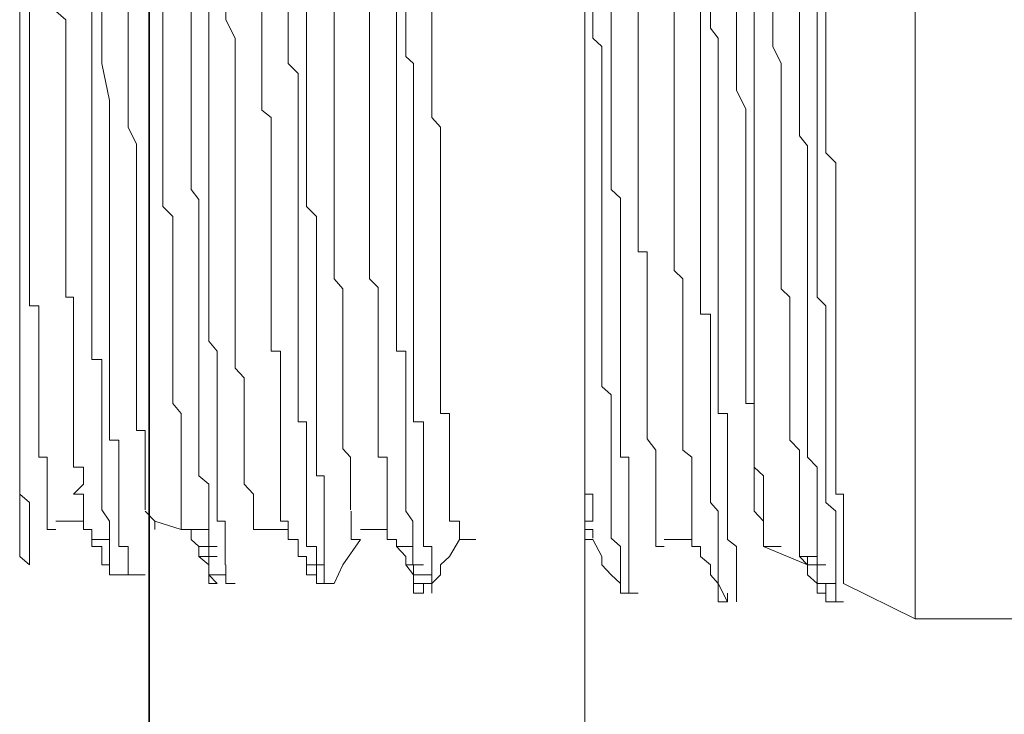
# Model space of a CAD drawing. Units: inches. Extents: x 264.5 to 352.7, y 45.4 to 108.2.
# Drawn here: x 298.6 to 299, y 67.6 to 67.9 of the extents above; entities that cross this region are included whole.
import ezdxf

# ---------------------------------------------------------------- set-up
doc = ezdxf.new("R2010")
doc.units = ezdxf.units.IN
doc.header["$MEASUREMENT"] = 0
doc.layers.add('图层 1', color=7, linetype='Continuous')

msp = doc.modelspace()

# ---------------------------------------------------------------- linework, layer by layer
at = {"layer": '图层 1', "color": 7, "lineweight": 35}
msp.add_lwpolyline([(298.62949, 63.09761), (298.62949, 96.54949)], dxfattribs=at)
at = {"layer": '图层 1', "color": 7, "lineweight": 5}
for points in [[(298.84136, 67.36815), (298.84136, 68.46094)], [(298.56644, 67.65134), (298.56644, 68.16535)], [(298.9237, 68.0992), (298.9237, 67.7168)], [(298.94093, 68.0427), (298.94093, 68.03443), (298.94575, 68.02548), (298.94575, 68.01652), (298.94575, 68.00825), (298.94575, 67.99929), (298.94575, 67.99103), (298.94575, 67.98207), (298.94575, 67.97311), (298.94575, 67.96484), (298.94575, 67.9614), (298.94575, 67.95175), (298.94575, 67.94348), (298.94575, 67.93453), (298.94575, 67.92557), (298.94575, 67.9173), (298.94575, 67.90834)], [(298.74524, 68.03857), (298.74524, 68.02961), (298.74524, 68.02548), (298.74524, 68.01721), (298.74524, 68.01308), (298.74524, 68.00412), (298.74524, 67.99516), (298.74524, 67.99103), (298.74524, 67.98207), (298.74524, 67.97311), (298.74524, 67.96967), (298.74524, 67.96071), (298.74524, 67.95175), (298.74524, 67.94693), (298.74972, 67.93797), (298.74972, 67.93453), (298.74972, 67.92557), (298.74972, 67.91661), (298.74972, 67.91248), (298.74972, 67.90352)], [(298.89338, 68.02961), (298.89338, 68.01308), (298.89338, 67.99516), (298.89338, 67.97794), (298.89752, 67.96071), (298.89752, 67.94348), (298.89752, 67.92557), (298.89752, 67.90834)], [(298.7542, 68.02548), (298.7542, 68.01308), (298.7542, 67.99929), (298.7542, 67.9862), (298.7542, 67.9738), (298.7542, 67.96071), (298.7542, 67.94693), (298.7542, 67.93039), (298.7542, 67.91661), (298.7542, 67.90352)], [(298.95436, 67.90834), (298.95436, 67.96071), (298.94954, 68.01652)], [(298.70597, 67.90834), (298.70597, 67.96071), (298.70184, 68.01308)], [(298.69701, 67.89939), (298.69701, 67.99103)], [(298.76695, 67.90834), (298.76695, 67.9862)], [(298.9585, 67.89456), (298.9585, 67.98207)], [(298.59745, 67.97794), (298.59745, 67.96484), (298.59745, 67.94693), (298.59745, 67.93453), (298.60158, 67.91661), (298.60158, 67.90352), (298.60158, 67.89112), (298.60158, 67.8732), (298.60158, 67.86011)], [(298.60641, 67.97794), (298.60641, 67.96484), (298.60641, 67.94693), (298.60641, 67.93453), (298.60641, 67.91661), (298.60641, 67.90352), (298.60641, 67.89112), (298.6102, 67.8732), (298.6102, 67.86011)], [(298.64982, 67.97794), (298.64982, 67.96484), (298.64982, 67.94693), (298.64982, 67.93453), (298.64982, 67.91661), (298.64982, 67.90352), (298.64982, 67.89112), (298.64982, 67.8732), (298.64982, 67.86011)], [(298.65361, 67.97794), (298.65361, 67.96484), (298.65361, 67.94693), (298.65361, 67.93453), (298.65843, 67.91661), (298.65843, 67.90352), (298.65843, 67.89112), (298.65843, 67.8732), (298.65843, 67.86011)], [(298.6667, 67.96484), (298.6667, 67.95175), (298.6667, 67.93797), (298.6667, 67.92557), (298.6667, 67.91248), (298.67118, 67.90352), (298.67118, 67.89112), (298.67118, 67.87803), (298.67118, 67.86494)], [(298.61915, 67.94693), (298.61915, 67.93866), (298.61915, 67.9297), (298.61915, 67.92144), (298.61915, 67.90903), (298.61915, 67.89939), (298.61915, 67.89112), (298.61915, 67.88216), (298.61915, 67.86838), (298.61915, 67.86011), (298.62329, 67.85184), (298.62329, 67.83806)], [(298.57127, 67.90352), (298.57127, 67.9297)], [(298.63604, 67.89939), (298.63604, 67.90352), (298.63604, 67.90834), (298.63604, 67.91248), (298.63604, 67.92144)], [(298.58884, 67.89456), (298.58884, 67.89939), (298.58884, 67.90352), (298.58884, 67.90834), (298.58884, 67.91248), (298.58401, 67.91661)], [(298.68427, 67.89456), (298.68427, 67.89939), (298.68427, 67.90834), (298.68427, 67.91248), (298.68427, 67.91661)], [(298.71941, 67.79948), (298.71941, 67.80361), (298.71941, 67.80775), (298.71941, 67.81257), (298.71941, 67.8167), (298.71941, 67.82153), (298.71941, 67.8298), (298.71941, 67.83462), (298.71941, 67.83806), (298.71941, 67.84289), (298.71941, 67.84771), (298.71941, 67.85116), (298.71941, 67.85598), (298.71941, 67.86011), (298.71941, 67.86494), (298.71941, 67.86838), (298.71941, 67.87803), (298.71941, 67.88216), (298.71941, 67.8863), (298.71941, 67.89112), (298.71941, 67.89525), (298.71941, 67.89939), (298.71941, 67.90352), (298.71941, 67.90903), (298.71941, 67.91248), (298.71941, 67.91661)], [(298.73663, 67.86494), (298.73663, 67.86838), (298.73663, 67.87803), (298.73663, 67.88216), (298.73663, 67.8863), (298.73663, 67.89456), (298.73663, 67.89939), (298.73663, 67.90352), (298.73663, 67.90834), (298.73663, 67.91661)], [(298.84963, 67.78639), (298.84963, 67.79052), (298.84963, 67.79466), (298.84963, 67.80361), (298.84963, 67.80844), (298.84963, 67.8167), (298.84963, 67.82153), (298.84963, 67.82497), (298.84963, 67.83462), (298.84963, 67.83806), (298.84963, 67.84771), (298.84963, 67.85184), (298.84963, 67.85598), (298.84963, 67.86494), (298.84963, 67.86838), (298.84963, 67.87803), (298.84963, 67.88216), (298.84963, 67.8863), (298.84963, 67.89456), (298.84963, 67.89939), (298.84515, 67.90352), (298.84515, 67.91248), (298.84515, 67.91661)], [(298.85859, 67.80361), (298.85859, 67.80775), (298.85859, 67.81257), (298.85859, 67.82153), (298.85859, 67.82566), (298.85411, 67.8298), (298.85411, 67.83462), (298.85411, 67.84289), (298.85411, 67.84771), (298.85411, 67.85116), (298.85411, 67.86011), (298.85411, 67.86494), (298.85411, 67.86907), (298.85411, 67.87803), (298.85411, 67.88216), (298.85411, 67.8863), (298.85411, 67.89112), (298.85411, 67.89939), (298.85411, 67.90352), (298.85411, 67.90834), (298.85411, 67.91661)], [(298.8672, 67.80361), (298.8672, 67.80775), (298.8672, 67.8167), (298.8672, 67.82153), (298.8672, 67.82566), (298.8672, 67.8298), (298.8672, 67.83462), (298.8672, 67.84289), (298.8672, 67.84771), (298.8672, 67.85116), (298.8672, 67.85598), (298.8672, 67.86011), (298.8672, 67.86494), (298.8672, 67.8732), (298.8672, 67.87803), (298.8672, 67.88216), (298.8672, 67.8863), (298.8672, 67.89112), (298.8672, 67.89939), (298.8672, 67.90352), (298.8672, 67.90834), (298.8672, 67.91248), (298.8672, 67.91661)], [(298.88477, 67.85598), (298.88477, 67.86494), (298.88477, 67.86838), (298.88477, 67.8732), (298.88477, 67.88216), (298.88477, 67.8863), (298.88477, 67.89112), (298.88477, 67.89939), (298.88477, 67.90352), (298.88477, 67.90834), (298.88477, 67.91661)], [(298.90613, 67.78156), (298.90613, 67.78639), (298.90613, 67.79052), (298.90613, 67.79466), (298.90613, 67.80361), (298.90613, 67.80775), (298.90613, 67.81257), (298.90613, 67.8167), (298.90613, 67.82153), (298.90613, 67.82497), (298.90613, 67.83462), (298.90613, 67.83806), (298.90613, 67.84289), (298.90613, 67.84771), (298.90613, 67.85116), (298.90613, 67.85598), (298.90613, 67.86494), (298.90613, 67.86838), (298.90613, 67.8732), (298.90613, 67.87803), (298.90613, 67.88216), (298.90613, 67.8863), (298.90613, 67.89456), (298.90613, 67.89939), (298.90613, 67.90352), (298.90234, 67.90834), (298.90234, 67.91248), (298.90234, 67.91661)], [(298.91957, 67.80361), (298.91957, 67.80775), (298.91957, 67.8167), (298.91957, 67.82153), (298.91957, 67.82566), (298.91957, 67.8298), (298.91957, 67.83462), (298.91957, 67.83806), (298.91957, 67.84771), (298.91957, 67.85116), (298.91957, 67.85598), (298.91957, 67.86011), (298.91957, 67.86494), (298.91957, 67.86907), (298.91509, 67.87803), (298.91509, 67.88216), (298.91509, 67.8863), (298.91509, 67.89112), (298.91509, 67.89456), (298.91509, 67.89939), (298.91509, 67.90352), (298.91509, 67.91248), (298.91509, 67.91661)], [(298.93679, 67.85116), (298.93679, 67.85598), (298.93679, 67.86011), (298.93679, 67.86838), (298.93679, 67.8732), (298.93679, 67.87803), (298.93679, 67.8863), (298.93679, 67.89112), (298.93266, 67.89939), (298.93266, 67.90352), (298.93266, 67.90834), (298.93266, 67.9173)], [(298.71079, 67.78156), (298.71079, 67.78639), (298.71079, 67.79052), (298.71079, 67.79466), (298.71079, 67.79948), (298.71079, 67.80361), (298.71079, 67.80775), (298.71079, 67.8167), (298.70597, 67.82153), (298.70597, 67.82497), (298.70597, 67.8298), (298.70597, 67.83462), (298.70597, 67.83806), (298.70597, 67.84289), (298.70597, 67.85116), (298.70597, 67.85598), (298.70597, 67.86011), (298.70597, 67.86494), (298.70597, 67.86838), (298.70597, 67.8732), (298.70597, 67.87803), (298.70597, 67.8863), (298.70597, 67.89112), (298.70597, 67.89456), (298.70597, 67.89939), (298.70597, 67.90352), (298.70597, 67.90834)], [(298.77108, 67.79052), (298.77108, 67.79466), (298.77108, 67.79948), (298.77108, 67.80361), (298.77108, 67.80775), (298.77108, 67.81257), (298.77108, 67.8167), (298.77108, 67.82153), (298.77108, 67.82497), (298.77108, 67.8298), (298.77108, 67.83462), (298.77108, 67.83806), (298.77108, 67.84289), (298.77108, 67.84771), (298.77108, 67.85116), (298.77108, 67.85598), (298.77108, 67.86011), (298.76695, 67.86494), (298.76695, 67.86838), (298.76695, 67.8732), (298.76695, 67.87803), (298.76695, 67.88216), (298.76695, 67.8863), (298.76695, 67.89112), (298.76695, 67.89456), (298.76695, 67.90352), (298.76695, 67.90834)], [(298.89752, 67.77743), (298.89752, 67.78156), (298.89752, 67.78639), (298.89752, 67.79052), (298.89752, 67.79466), (298.89752, 67.80361), (298.89752, 67.80775), (298.89752, 67.81257), (298.89752, 67.8167), (298.89752, 67.82153), (298.89752, 67.8298), (298.89752, 67.83462), (298.89752, 67.83806), (298.89752, 67.84289), (298.89752, 67.84771), (298.89752, 67.85116), (298.89752, 67.86011), (298.89752, 67.86494), (298.89752, 67.86838), (298.89752, 67.8732), (298.89752, 67.87803), (298.89752, 67.88216), (298.89752, 67.89112), (298.89752, 67.89456), (298.89752, 67.89939), (298.89752, 67.90352), (298.89752, 67.90834)], [(298.94954, 67.77743), (298.94954, 67.78156), (298.94954, 67.78639), (298.94954, 67.79052), (298.94954, 67.79466), (298.94954, 67.80361), (298.94954, 67.80775), (298.94954, 67.81257), (298.94954, 67.8167), (298.94954, 67.82153), (298.94954, 67.82497), (298.94954, 67.83462), (298.94954, 67.83806), (298.94954, 67.84289), (298.94954, 67.84771), (298.94954, 67.85116), (298.94575, 67.85598), (298.94575, 67.86494), (298.94575, 67.86838), (298.94575, 67.8732), (298.94575, 67.87803), (298.94575, 67.88216), (298.94575, 67.8863), (298.94575, 67.89456), (298.94575, 67.89939), (298.94575, 67.90352), (298.94575, 67.90834)], [(298.95436, 67.77743), (298.95436, 67.78156), (298.95436, 67.78639), (298.95436, 67.79052), (298.95436, 67.79466), (298.95436, 67.80361), (298.95436, 67.80775), (298.95436, 67.81257), (298.95436, 67.8167), (298.95436, 67.82153), (298.95436, 67.82497), (298.95436, 67.83462), (298.95436, 67.83806), (298.95436, 67.84289), (298.95436, 67.84771), (298.95436, 67.85116), (298.95436, 67.85598), (298.95436, 67.86494), (298.95436, 67.86838), (298.95436, 67.8732), (298.95436, 67.87803), (298.95436, 67.88216), (298.95436, 67.8863), (298.95436, 67.89456), (298.95436, 67.89939), (298.95436, 67.90352), (298.95436, 67.90834)], [(298.57127, 67.79052), (298.57127, 67.79466), (298.57127, 67.79948), (298.57127, 67.80361), (298.57127, 67.80775), (298.57127, 67.81257), (298.57127, 67.8167), (298.57127, 67.82153), (298.57127, 67.82497), (298.57127, 67.83462), (298.57127, 67.83806), (298.57127, 67.84289), (298.57127, 67.84771), (298.57127, 67.85116), (298.57127, 67.85598), (298.57127, 67.86011), (298.57127, 67.86494), (298.57127, 67.86838), (298.57127, 67.8732), (298.57127, 67.87803), (298.57127, 67.88216), (298.57127, 67.8863), (298.57127, 67.89112), (298.57127, 67.89456), (298.57127, 67.89939), (298.57127, 67.90352)], [(298.74972, 67.77743), (298.74972, 67.78156), (298.74972, 67.78639), (298.74972, 67.79052), (298.74972, 67.79466), (298.74972, 67.79948), (298.74972, 67.80361), (298.74972, 67.81257), (298.74972, 67.8167), (298.74972, 67.82153), (298.74972, 67.82497), (298.74972, 67.8298), (298.74972, 67.83462), (298.74972, 67.83806), (298.74972, 67.84771), (298.74972, 67.85116), (298.74972, 67.85598), (298.74972, 67.86011), (298.74972, 67.86494), (298.74972, 67.86838), (298.74972, 67.8732), (298.74972, 67.87803), (298.74972, 67.8863), (298.74972, 67.89112), (298.74972, 67.89456), (298.74972, 67.89939), (298.74972, 67.90352)], [(298.75799, 67.77743), (298.75799, 67.78156), (298.75799, 67.78639), (298.75799, 67.79052), (298.75799, 67.79466), (298.75799, 67.79948), (298.75799, 67.80775), (298.75799, 67.81257), (298.75799, 67.8167), (298.75799, 67.82153), (298.75799, 67.82497), (298.75799, 67.8298), (298.75799, 67.83462), (298.75799, 67.83806), (298.75799, 67.84771), (298.75799, 67.85116), (298.75799, 67.85598), (298.75799, 67.86011), (298.75799, 67.86494), (298.75799, 67.86838), (298.75799, 67.8732), (298.75799, 67.87803), (298.75799, 67.8863), (298.75799, 67.89112), (298.7542, 67.89456), (298.7542, 67.89939), (298.7542, 67.90352)], [(298.63604, 67.89939), (298.63604, 67.89456), (298.63604, 67.89112), (298.63604, 67.8863), (298.63604, 67.88216), (298.63604, 67.87803), (298.63604, 67.8732), (298.63604, 67.86838), (298.63604, 67.86494), (298.63604, 67.86011), (298.63604, 67.85598), (298.63604, 67.85116), (298.63604, 67.84771), (298.63604, 67.84289), (298.63604, 67.83806), (298.63604, 67.83462), (298.63604, 67.8298), (298.63604, 67.82497), (298.63604, 67.82153), (298.64086, 67.8167), (298.64086, 67.81257), (298.64086, 67.80775), (298.64086, 67.80361), (298.64086, 67.79948), (298.64086, 67.79466), (298.64086, 67.79052), (298.64086, 67.78639), (298.64086, 67.78156), (298.64086, 67.77743), (298.64086, 67.7733), (298.64086, 67.76916), (298.64086, 67.76434), (298.64086, 67.76021), (298.64086, 67.75607), (298.64086, 67.75125), (298.64086, 67.74642), (298.64086, 67.74298), (298.64086, 67.73816), (298.64086, 67.73402), (298.64086, 67.73058), (298.64086, 67.72575), (298.64499, 67.72093), (298.64499, 67.7168), (298.64499, 67.71266), (298.64499, 67.70784), (298.64499, 67.70302)], [(298.70184, 67.7733), (298.70184, 67.78156), (298.70184, 67.78639), (298.70184, 67.79052), (298.70184, 67.79535), (298.70184, 67.79948), (298.70184, 67.80361), (298.70184, 67.81257), (298.70184, 67.8167), (298.70184, 67.82153), (298.70184, 67.82497), (298.70184, 67.8298), (298.70184, 67.83462), (298.70184, 67.83875), (298.70184, 67.84771), (298.70184, 67.85116), (298.70184, 67.85598), (298.70184, 67.86011), (298.70184, 67.86494), (298.70184, 67.86907), (298.70184, 67.8732), (298.70184, 67.88216), (298.70184, 67.8863), (298.69701, 67.89112), (298.69701, 67.89456), (298.69701, 67.89939)], [(298.58884, 67.89456), (298.58884, 67.89112), (298.58884, 67.8863), (298.58884, 67.88216), (298.58884, 67.87803), (298.58884, 67.8732), (298.58884, 67.86838), (298.58884, 67.86494), (298.58884, 67.86011), (298.58884, 67.85598), (298.58884, 67.85116), (298.58884, 67.84771), (298.58884, 67.84289), (298.58884, 67.83806), (298.58884, 67.83462), (298.58884, 67.8298), (298.58884, 67.82497), (298.58884, 67.82153), (298.58884, 67.8167), (298.58884, 67.81257), (298.58884, 67.80775), (298.58884, 67.80361), (298.58884, 67.79948), (298.58884, 67.79466), (298.58884, 67.79052), (298.58884, 67.78639), (298.58884, 67.78156), (298.58884, 67.77743), (298.59263, 67.77743), (298.59263, 67.7733), (298.59263, 67.76916), (298.59263, 67.76434), (298.59263, 67.76021), (298.59263, 67.75607), (298.59263, 67.75125), (298.59263, 67.74642), (298.59263, 67.74298), (298.59263, 67.73816), (298.59263, 67.73402), (298.59263, 67.72989), (298.59263, 67.72575), (298.59263, 67.72093), (298.59263, 67.7168), (298.59263, 67.71266), (298.59263, 67.70784), (298.59263, 67.70302), (298.59263, 67.69957)], [(298.68427, 67.89456), (298.68427, 67.89112), (298.68427, 67.8863), (298.68427, 67.88216), (298.68427, 67.87803), (298.68427, 67.8732), (298.68427, 67.86838), (298.68875, 67.86494), (298.68875, 67.86011), (298.68875, 67.85598), (298.68875, 67.85116), (298.68875, 67.84771), (298.68875, 67.84289), (298.68875, 67.83806), (298.68875, 67.83462), (298.68875, 67.8298), (298.68875, 67.82497), (298.68875, 67.82153), (298.68875, 67.8167), (298.68875, 67.81257), (298.68875, 67.80775), (298.68875, 67.80361), (298.68875, 67.79948), (298.68875, 67.79466), (298.68875, 67.79052), (298.68875, 67.78639), (298.68875, 67.78156), (298.68875, 67.77743), (298.68875, 67.7733), (298.68875, 67.76916), (298.68875, 67.76434), (298.68875, 67.76021), (298.68875, 67.75607), (298.68875, 67.75125), (298.69322, 67.75125), (298.69322, 67.74642), (298.69322, 67.74298), (298.69322, 67.73816), (298.69322, 67.73402), (298.69322, 67.72989), (298.69322, 67.72575), (298.69322, 67.72093), (298.69322, 67.7168), (298.69322, 67.71266), (298.69322, 67.70784), (298.69322, 67.70302), (298.69322, 67.69957)], [(298.96332, 67.7733), (298.96332, 67.77743), (298.96332, 67.78156), (298.96332, 67.78639), (298.96332, 67.79052), (298.96332, 67.79535), (298.96332, 67.80361), (298.96332, 67.80775), (298.96332, 67.81257), (298.96332, 67.8167), (298.96332, 67.82153), (298.96332, 67.82497), (298.96332, 67.8298), (298.96332, 67.83875), (298.96332, 67.84289), (298.9585, 67.84771), (298.9585, 67.85116), (298.9585, 67.85598), (298.9585, 67.86011), (298.9585, 67.86494), (298.9585, 67.8732), (298.9585, 67.87803), (298.9585, 67.88216), (298.9585, 67.8863), (298.9585, 67.89112), (298.9585, 67.89456)], [(298.67118, 67.76916), (298.67118, 67.7733), (298.67118, 67.77743), (298.67118, 67.78156), (298.67118, 67.78639), (298.67118, 67.79052), (298.67118, 67.79466), (298.67118, 67.79948), (298.67118, 67.8043), (298.67118, 67.80775), (298.67118, 67.81257), (298.67118, 67.8167), (298.67118, 67.82153), (298.67118, 67.82497), (298.67118, 67.8298), (298.67118, 67.83462), (298.67118, 67.83806), (298.67118, 67.84289), (298.67118, 67.84771), (298.67118, 67.85116), (298.67118, 67.85598), (298.67118, 67.86011), (298.67118, 67.86494)], [(298.73663, 67.86494), (298.73663, 67.86011), (298.73663, 67.85598), (298.73663, 67.85116), (298.73663, 67.84771), (298.73663, 67.84289), (298.73663, 67.83806), (298.73663, 67.83462), (298.73663, 67.8298), (298.73663, 67.82497), (298.73663, 67.82153), (298.73663, 67.8167), (298.73663, 67.81257), (298.73663, 67.80775), (298.73663, 67.80361), (298.73663, 67.79948), (298.73663, 67.79466), (298.73663, 67.79052), (298.73663, 67.78639), (298.74077, 67.78225), (298.74077, 67.77743), (298.74077, 67.7733), (298.74077, 67.76916), (298.74077, 67.76434), (298.74077, 67.76021), (298.74077, 67.75607), (298.74077, 67.75125), (298.74077, 67.74642), (298.74077, 67.74298), (298.74077, 67.73885), (298.74077, 67.73402), (298.74077, 67.72989), (298.74077, 67.72575), (298.74077, 67.72093), (298.74077, 67.7168), (298.74077, 67.71266), (298.74077, 67.70784), (298.74077, 67.70302), (298.74077, 67.69957), (298.74524, 67.69957), (298.74524, 67.69475), (298.74524, 67.69061)], [(298.60158, 67.75607), (298.60158, 67.76021), (298.60158, 67.76434), (298.60158, 67.76916), (298.60158, 67.7733), (298.60158, 67.77743), (298.60158, 67.78156), (298.60158, 67.78639), (298.60158, 67.79052), (298.60158, 67.79466), (298.60158, 67.79948), (298.60158, 67.80361), (298.60158, 67.80775), (298.60158, 67.81257), (298.60158, 67.8167), (298.60158, 67.82153), (298.60158, 67.82497), (298.60158, 67.8298), (298.60158, 67.83462), (298.60158, 67.83806), (298.60158, 67.84289), (298.60158, 67.84771), (298.60158, 67.85184), (298.60158, 67.85598), (298.60158, 67.86011)], [(298.6102, 67.75607), (298.6102, 67.76021), (298.6102, 67.76434), (298.6102, 67.76916), (298.6102, 67.7733), (298.6102, 67.77743), (298.6102, 67.78156), (298.6102, 67.78639), (298.6102, 67.79052), (298.6102, 67.79466), (298.6102, 67.79948), (298.6102, 67.80361), (298.6102, 67.80775), (298.6102, 67.81257), (298.6102, 67.8167), (298.6102, 67.82153), (298.6102, 67.82497), (298.6102, 67.8298), (298.6102, 67.83462), (298.6102, 67.83806), (298.6102, 67.84289), (298.6102, 67.84771), (298.6102, 67.85184), (298.6102, 67.85598), (298.6102, 67.86011)], [(298.65361, 67.75607), (298.65361, 67.76021), (298.65361, 67.76434), (298.65361, 67.76916), (298.65361, 67.7733), (298.65361, 67.77743), (298.65361, 67.78156), (298.65361, 67.78639), (298.65361, 67.79052), (298.65361, 67.79466), (298.65361, 67.79948), (298.65361, 67.80361), (298.65361, 67.80775), (298.65361, 67.81257), (298.65361, 67.8167), (298.65361, 67.82153), (298.65361, 67.82497), (298.64982, 67.8298), (298.64982, 67.83462), (298.64982, 67.83806), (298.64982, 67.84289), (298.64982, 67.84771), (298.64982, 67.85184), (298.64982, 67.85598), (298.64982, 67.86011)], [(298.65843, 67.75607), (298.65843, 67.76021), (298.65843, 67.76434), (298.65843, 67.76916), (298.65843, 67.7733), (298.65843, 67.77743), (298.65843, 67.78156), (298.65843, 67.78639), (298.65843, 67.79052), (298.65843, 67.79466), (298.65843, 67.79948), (298.65843, 67.80361), (298.65843, 67.80775), (298.65843, 67.81257), (298.65843, 67.8167), (298.65843, 67.82153), (298.65843, 67.82497), (298.65843, 67.8298), (298.65843, 67.83462), (298.65843, 67.83806), (298.65843, 67.84289), (298.65843, 67.84771), (298.65843, 67.85184), (298.65843, 67.85598), (298.65843, 67.86011)], [(298.88477, 67.85598), (298.88477, 67.85116), (298.88477, 67.84771), (298.88477, 67.84289), (298.88477, 67.83806), (298.88477, 67.83462), (298.88477, 67.8298), (298.88477, 67.82497), (298.88477, 67.82153), (298.88477, 67.8167), (298.88477, 67.81257), (298.88477, 67.80775), (298.88477, 67.8043), (298.88477, 67.79948), (298.88477, 67.79466), (298.88477, 67.79052), (298.88891, 67.78639), (298.88891, 67.78156), (298.88891, 67.77743), (298.88891, 67.7733), (298.88891, 67.76916), (298.88891, 67.76434), (298.88891, 67.76021), (298.88891, 67.75607), (298.88891, 67.75125), (298.88891, 67.74642), (298.88891, 67.74298), (298.88891, 67.73816), (298.88891, 67.73402), (298.88891, 67.73058), (298.88891, 67.72575), (298.88891, 67.72093), (298.88891, 67.7168), (298.88891, 67.71266), (298.88891, 67.70784), (298.88891, 67.70302), (298.89338, 67.69957), (298.89338, 67.69475), (298.89338, 67.69061), (298.89338, 67.68648), (298.89338, 67.68166)], [(298.93679, 67.85116), (298.93679, 67.84771), (298.93679, 67.84289), (298.93679, 67.83806), (298.93679, 67.83462), (298.93679, 67.8298), (298.93679, 67.82497), (298.93679, 67.82153), (298.93679, 67.8167), (298.93679, 67.81257), (298.93679, 67.80775), (298.93679, 67.80361), (298.93679, 67.79948), (298.93679, 67.79466), (298.93679, 67.79052), (298.93679, 67.78639), (298.93679, 67.78156), (298.94093, 67.77743), (298.94093, 67.7733), (298.94093, 67.76916), (298.94093, 67.76434), (298.94093, 67.76021), (298.94093, 67.75607), (298.94093, 67.75125), (298.94093, 67.74642), (298.94093, 67.74298), (298.94093, 67.73816), (298.94093, 67.73402), (298.94093, 67.72989), (298.94093, 67.72575), (298.94093, 67.72093), (298.94093, 67.7168), (298.94093, 67.71266), (298.94093, 67.70784), (298.94575, 67.70302), (298.94575, 67.69957), (298.94575, 67.69475), (298.94575, 67.69061), (298.94575, 67.68648)], [(298.62329, 67.75607), (298.62329, 67.76021), (298.62329, 67.76434), (298.62329, 67.76916), (298.62329, 67.7733), (298.62329, 67.77743), (298.62329, 67.78156), (298.62329, 67.78639), (298.62329, 67.79052), (298.62329, 67.79466), (298.62329, 67.79948), (298.62329, 67.80361), (298.62329, 67.80775), (298.62329, 67.81257), (298.62329, 67.8167), (298.62329, 67.82153), (298.62329, 67.82497), (298.62329, 67.8298), (298.62329, 67.83462), (298.62329, 67.83806)], [(298.85859, 67.80361), (298.85859, 67.79948), (298.85859, 67.79466), (298.85859, 67.79052), (298.85859, 67.78639), (298.85859, 67.78225), (298.85859, 67.77743), (298.85859, 67.7733), (298.85859, 67.76916), (298.85859, 67.76434), (298.85859, 67.76021), (298.85859, 67.75607), (298.85859, 67.75194), (298.85859, 67.74642), (298.85859, 67.74298), (298.85859, 67.73816), (298.85859, 67.73402), (298.85859, 67.72989), (298.85859, 67.72575), (298.85859, 67.72093), (298.85859, 67.7168), (298.85859, 67.71266), (298.85859, 67.70853), (298.85859, 67.70302), (298.85859, 67.69957), (298.86272, 67.69957), (298.86272, 67.69475), (298.86272, 67.69061), (298.86272, 67.68648), (298.86272, 67.68166), (298.86272, 67.67752), (298.86272, 67.67339), (298.86272, 67.66857), (298.86272, 67.66443), (298.86272, 67.65961), (298.86272, 67.65616), (298.86272, 67.65134)], [(298.8672, 67.80361), (298.8672, 67.79948), (298.87168, 67.79948), (298.87168, 67.79466), (298.87168, 67.79052), (298.87168, 67.78639), (298.87168, 67.78225), (298.87168, 67.77743), (298.87168, 67.7733), (298.87168, 67.76916), (298.87168, 67.76434), (298.87168, 67.76021), (298.87168, 67.75607), (298.87168, 67.75194), (298.87168, 67.74642), (298.87168, 67.74298), (298.87168, 67.73816), (298.87168, 67.73402), (298.87168, 67.72989), (298.87168, 67.72575), (298.87168, 67.72093), (298.87168, 67.7168), (298.87168, 67.71266), (298.87168, 67.70853), (298.87581, 67.70302), (298.87581, 67.69957), (298.87581, 67.69475), (298.87581, 67.69061), (298.87581, 67.68648), (298.87581, 67.68166), (298.87581, 67.67752), (298.87581, 67.67339)], [(298.91957, 67.80361), (298.91957, 67.79948), (298.91957, 67.79466), (298.91957, 67.79052), (298.91957, 67.78639), (298.91957, 67.78225), (298.91957, 67.77743), (298.91957, 67.7733), (298.91957, 67.76916), (298.91957, 67.76434), (298.91957, 67.76021), (298.91957, 67.75607), (298.91957, 67.75194), (298.91957, 67.74642), (298.91957, 67.74298), (298.91957, 67.73816), (298.91957, 67.73402), (298.91957, 67.72989), (298.91957, 67.72575), (298.9237, 67.72575), (298.9237, 67.72093), (298.9237, 67.7168), (298.9237, 67.71266), (298.9237, 67.70853), (298.9237, 67.70302), (298.9237, 67.69957), (298.9237, 67.69475), (298.9237, 67.69061), (298.9237, 67.68648), (298.9237, 67.68166), (298.9237, 67.67752), (298.9237, 67.67339), (298.92818, 67.66857)], [(298.71941, 67.79948), (298.71941, 67.79466), (298.71941, 67.79052), (298.71941, 67.78639), (298.72354, 67.78156), (298.72354, 67.77743), (298.72354, 67.7733), (298.72354, 67.76916), (298.72354, 67.76434), (298.72354, 67.76021), (298.72354, 67.75607), (298.72354, 67.75125), (298.72354, 67.74711), (298.72354, 67.74298), (298.72354, 67.73816), (298.72354, 67.73402), (298.72354, 67.72989), (298.72354, 67.72575), (298.72354, 67.72093), (298.72354, 67.7168), (298.72354, 67.71266), (298.72354, 67.70784), (298.72354, 67.70371), (298.72733, 67.69957), (298.72733, 67.69475), (298.72733, 67.69061), (298.72733, 67.68648), (298.72733, 67.68166), (298.72733, 67.67752), (298.72733, 67.67408)], [(298.57127, 67.79052), (298.57127, 67.78639), (298.57127, 67.78225), (298.57127, 67.77743), (298.57127, 67.7733), (298.57575, 67.7733), (298.57575, 67.76916), (298.57575, 67.76434), (298.57575, 67.76021), (298.57575, 67.75607), (298.57575, 67.75125), (298.57575, 67.74642), (298.57575, 67.74298), (298.57575, 67.73885), (298.57575, 67.73402), (298.57575, 67.72989), (298.57575, 67.72575), (298.57575, 67.72093), (298.57575, 67.7168), (298.57575, 67.71266), (298.57575, 67.70784), (298.57575, 67.70302), (298.57575, 67.69957), (298.57988, 67.69957), (298.57988, 67.69475), (298.57988, 67.69061), (298.57988, 67.68648), (298.57988, 67.68166), (298.57988, 67.67752)], [(298.77108, 67.79052), (298.77108, 67.78639), (298.77108, 67.78225), (298.77108, 67.77743), (298.77108, 67.7733), (298.77108, 67.76916), (298.77108, 67.76434), (298.77108, 67.76021), (298.77108, 67.75607), (298.77108, 67.75125), (298.77108, 67.74642), (298.77108, 67.74298), (298.77108, 67.73885), (298.77108, 67.73402), (298.77108, 67.72989), (298.77108, 67.72575), (298.77108, 67.72093), (298.77556, 67.72093), (298.77556, 67.7168), (298.77556, 67.71266), (298.77556, 67.70784), (298.77556, 67.70302), (298.77556, 67.69957), (298.77556, 67.69475), (298.77556, 67.69061), (298.77556, 67.68648), (298.77556, 67.68166), (298.77556, 67.67752), (298.77556, 67.67339)], [(298.84963, 67.78639), (298.84963, 67.78156), (298.84963, 67.77743), (298.84963, 67.7733), (298.84963, 67.76916), (298.84963, 67.76434), (298.84963, 67.76021), (298.84963, 67.75607), (298.84963, 67.75125), (298.84963, 67.74642), (298.84963, 67.74298), (298.84963, 67.73816), (298.84963, 67.73402), (298.85411, 67.72989), (298.85411, 67.72575), (298.85411, 67.72093), (298.85411, 67.7168), (298.85411, 67.71266), (298.85411, 67.70784), (298.85411, 67.70302), (298.85411, 67.69957), (298.85411, 67.69475), (298.85411, 67.69061), (298.85411, 67.68648), (298.85411, 67.68166), (298.85411, 67.67752), (298.85411, 67.67339), (298.85411, 67.66857), (298.85411, 67.66443), (298.85411, 67.6603), (298.85859, 67.65616), (298.85859, 67.65134)], [(298.71079, 67.78156), (298.71079, 67.77743), (298.71079, 67.7733), (298.71079, 67.76916), (298.71079, 67.76434), (298.71079, 67.76021), (298.71079, 67.75607), (298.71079, 67.75125), (298.71079, 67.74642), (298.71079, 67.74298), (298.71079, 67.73816), (298.71079, 67.73402), (298.71079, 67.73058), (298.71079, 67.72575), (298.71079, 67.72093), (298.71079, 67.7168), (298.71079, 67.71266), (298.71079, 67.70784), (298.71079, 67.70302), (298.71079, 67.69957), (298.71079, 67.69475), (298.71079, 67.69061), (298.71458, 67.69061), (298.71458, 67.68648), (298.71458, 67.68166), (298.71458, 67.67752), (298.71458, 67.67339), (298.71458, 67.66857), (298.71458, 67.66443), (298.71458, 67.65961), (298.71458, 67.65616), (298.71458, 67.65134)], [(298.90613, 67.78156), (298.90613, 67.77743), (298.90613, 67.7733), (298.90613, 67.76916), (298.90613, 67.76434), (298.90613, 67.76021), (298.90613, 67.75607), (298.90613, 67.75125), (298.90613, 67.74642), (298.90613, 67.74298), (298.90613, 67.73816), (298.90613, 67.73402), (298.90613, 67.73058), (298.90613, 67.72575), (298.90613, 67.72093), (298.91061, 67.72093), (298.91061, 67.7168), (298.91061, 67.71266), (298.91061, 67.70784), (298.91061, 67.70302), (298.91061, 67.69957), (298.91061, 67.69475), (298.91061, 67.69061), (298.91061, 67.68648), (298.91061, 67.68166), (298.91061, 67.67752), (298.91061, 67.67339), (298.91061, 67.66857), (298.91061, 67.66443), (298.91061, 67.65961), (298.91509, 67.65616), (298.91509, 67.65134), (298.91509, 67.64721)], [(298.56644, 67.77743), (298.56644, 67.76916), (298.56644, 67.76434), (298.56644, 67.75607), (298.56644, 67.75125), (298.56644, 67.74642)], [(298.74972, 67.77743), (298.74972, 67.7733), (298.74972, 67.76916), (298.74972, 67.76434), (298.74972, 67.76021), (298.74972, 67.75607), (298.74972, 67.75125), (298.7542, 67.75125), (298.7542, 67.74642), (298.7542, 67.74298), (298.7542, 67.73816), (298.7542, 67.73402), (298.7542, 67.72989), (298.7542, 67.72575), (298.7542, 67.72093), (298.7542, 67.7168), (298.7542, 67.71266), (298.7542, 67.70784), (298.7542, 67.70302), (298.7542, 67.69957), (298.7542, 67.69475), (298.7542, 67.69061), (298.7542, 67.68648), (298.7542, 67.68166), (298.7542, 67.67752), (298.7542, 67.67339), (298.75765, 67.66857), (298.75765, 67.66443), (298.75765, 67.65961), (298.75765, 67.65616), (298.75765, 67.65134), (298.75765, 67.64721)], [(298.75799, 67.77743), (298.75799, 67.7733), (298.75799, 67.76916), (298.75799, 67.76434), (298.75799, 67.76021), (298.75799, 67.75607), (298.75799, 67.75125), (298.75799, 67.74642), (298.75799, 67.74298), (298.75799, 67.73816), (298.75799, 67.73402), (298.75799, 67.72989), (298.75799, 67.72575), (298.75799, 67.72093), (298.75799, 67.7168), (298.76281, 67.7168), (298.76281, 67.71266), (298.76281, 67.70784), (298.76281, 67.70302), (298.76281, 67.69957), (298.76281, 67.69475), (298.76281, 67.69061), (298.76281, 67.68648), (298.76281, 67.68166), (298.76281, 67.67752), (298.76281, 67.67339), (298.76281, 67.66857), (298.76281, 67.66443), (298.76281, 67.65961), (298.76281, 67.65616), (298.76695, 67.65616), (298.76695, 67.65134), (298.76695, 67.64721)], [(298.89752, 67.77743), (298.89752, 67.7733), (298.89752, 67.76916), (298.90234, 67.76916), (298.90234, 67.76434), (298.90234, 67.76021), (298.90234, 67.75607), (298.90234, 67.75125), (298.90234, 67.74642), (298.90234, 67.74298), (298.90234, 67.73816), (298.90234, 67.73402), (298.90234, 67.72989), (298.90234, 67.72575), (298.90234, 67.72093), (298.90234, 67.7168), (298.90234, 67.71266), (298.90234, 67.70784), (298.90234, 67.70302), (298.90234, 67.69957), (298.90234, 67.69475), (298.90234, 67.69061), (298.90234, 67.68648), (298.90234, 67.68166), (298.90234, 67.67752), (298.90613, 67.67339), (298.90613, 67.66857), (298.90613, 67.66443), (298.90613, 67.65961), (298.90613, 67.65616), (298.90613, 67.65134), (298.90613, 67.64721)], [(298.94954, 67.77743), (298.94954, 67.7733), (298.94954, 67.76916), (298.94954, 67.76434), (298.94954, 67.76021), (298.94954, 67.75607), (298.94954, 67.75125), (298.94954, 67.74642), (298.94954, 67.74298), (298.94954, 67.73816), (298.94954, 67.73402), (298.94954, 67.72989), (298.94954, 67.72575), (298.94954, 67.72093), (298.94954, 67.7168), (298.94954, 67.71266), (298.94954, 67.70784), (298.94954, 67.70302), (298.94954, 67.69957), (298.95436, 67.69475), (298.95436, 67.69061), (298.95436, 67.68648), (298.95436, 67.68166), (298.95436, 67.67752), (298.95436, 67.67339), (298.95436, 67.66857), (298.95436, 67.66443), (298.95436, 67.65961), (298.95436, 67.65616), (298.95436, 67.65134), (298.95436, 67.64721), (298.95436, 67.64238)], [(298.95436, 67.77743), (298.9585, 67.7733), (298.9585, 67.76916), (298.9585, 67.76434), (298.9585, 67.76021), (298.9585, 67.75607), (298.9585, 67.75125), (298.9585, 67.74642), (298.9585, 67.74298), (298.9585, 67.73816), (298.9585, 67.73402), (298.9585, 67.72989), (298.9585, 67.72575), (298.9585, 67.72093), (298.9585, 67.7168), (298.9585, 67.71266), (298.9585, 67.70784), (298.9585, 67.70302), (298.9585, 67.69957), (298.9585, 67.69475), (298.9585, 67.69061), (298.9585, 67.68648), (298.9585, 67.68166), (298.9585, 67.67752), (298.96332, 67.67339), (298.96332, 67.66857), (298.96332, 67.66443), (298.96332, 67.65961), (298.96332, 67.65616), (298.96332, 67.65134), (298.96332, 67.64721), (298.96332, 67.64238)], [(298.70184, 67.7733), (298.70184, 67.76916), (298.70184, 67.76434), (298.70184, 67.76021), (298.70184, 67.75607), (298.70184, 67.75125), (298.70184, 67.74642), (298.70184, 67.74298), (298.70184, 67.73816), (298.70184, 67.73402), (298.70184, 67.72989), (298.70184, 67.72575), (298.70184, 67.72093), (298.70184, 67.7168), (298.70597, 67.7168), (298.70597, 67.71266), (298.70597, 67.70784), (298.70597, 67.70302), (298.70597, 67.69957), (298.70597, 67.69475), (298.70597, 67.69061), (298.70597, 67.68648), (298.70597, 67.68166), (298.70597, 67.67752), (298.70597, 67.67339), (298.70597, 67.66857), (298.70597, 67.66443), (298.70597, 67.65961), (298.70597, 67.65616), (298.71079, 67.65616), (298.71079, 67.65134)], [(298.96332, 67.7733), (298.96332, 67.76916), (298.96332, 67.76434), (298.96332, 67.76021), (298.96332, 67.75607), (298.96332, 67.75125), (298.96332, 67.74642), (298.96332, 67.74298), (298.96332, 67.73816), (298.96332, 67.73402), (298.96332, 67.72989), (298.96332, 67.72575), (298.96332, 67.72093), (298.96332, 67.7168), (298.96332, 67.71266), (298.96332, 67.70784), (298.96332, 67.70302), (298.96332, 67.69957), (298.96332, 67.69475), (298.96332, 67.69061), (298.96332, 67.68648), (298.96332, 67.68166), (298.96711, 67.68166), (298.96711, 67.67752), (298.96711, 67.67339), (298.96711, 67.66857), (298.96711, 67.66443), (298.96711, 67.65961), (298.96711, 67.65616), (298.96711, 67.65134), (298.96711, 67.64721)], [(298.67118, 67.76916), (298.67118, 67.76434), (298.67118, 67.76089), (298.67118, 67.75607), (298.67118, 67.75125), (298.67118, 67.74711), (298.67118, 67.74298), (298.67565, 67.73816), (298.67565, 67.73402), (298.67565, 67.72989), (298.67565, 67.72575), (298.67565, 67.72093), (298.67565, 67.71749), (298.67565, 67.71266), (298.67565, 67.70784), (298.67565, 67.70302), (298.67565, 67.69957), (298.67565, 67.69475), (298.67565, 67.69061), (298.67565, 67.68648), (298.68013, 67.68166), (298.68013, 67.67752), (298.68013, 67.67339)], [(298.84136, 67.76434), (298.84136, 67.76021), (298.84136, 67.75607), (298.84136, 67.75125), (298.84136, 67.74298), (298.84136, 67.73816), (298.84136, 67.73402), (298.84136, 67.72989), (298.84136, 67.72093)], [(298.60158, 67.75607), (298.60158, 67.75125), (298.60158, 67.74711), (298.60641, 67.74711), (298.60641, 67.74298), (298.60641, 67.73816), (298.60641, 67.73402), (298.60641, 67.72989), (298.60641, 67.72575), (298.60641, 67.72093), (298.60641, 67.7168), (298.60641, 67.71266), (298.60641, 67.70784), (298.60641, 67.70371), (298.60641, 67.69957), (298.60641, 67.69475), (298.60641, 67.69061), (298.60641, 67.68648), (298.60641, 67.68166), (298.60641, 67.67752), (298.60641, 67.67408), (298.6102, 67.66857), (298.6102, 67.66443), (298.6102, 67.6603), (298.6102, 67.65616), (298.6102, 67.65134)], [(298.6102, 67.75607), (298.6102, 67.75125), (298.6102, 67.74711), (298.6102, 67.74298), (298.6102, 67.73816), (298.6102, 67.73402), (298.6102, 67.72989), (298.6102, 67.72575), (298.6102, 67.72093), (298.6102, 67.7168), (298.6102, 67.71266), (298.6102, 67.70784), (298.61468, 67.70784), (298.61468, 67.70371), (298.61468, 67.69957), (298.61468, 67.69475), (298.61468, 67.69061), (298.61468, 67.68648), (298.61468, 67.68166), (298.61468, 67.67752), (298.61468, 67.67408), (298.61468, 67.66857), (298.61468, 67.66443), (298.61468, 67.6603), (298.61468, 67.65616), (298.61915, 67.65616), (298.61915, 67.65134)], [(298.62329, 67.75607), (298.62329, 67.75125), (298.62329, 67.74711), (298.62329, 67.74298), (298.62329, 67.73816), (298.62329, 67.73402), (298.62329, 67.72989), (298.62329, 67.72575), (298.62329, 67.72093), (298.62329, 67.7168), (298.62329, 67.71266), (298.62742, 67.71266), (298.62742, 67.70784), (298.62742, 67.70371), (298.62742, 67.69957), (298.62742, 67.69475), (298.62742, 67.69061), (298.62742, 67.68648), (298.62742, 67.68166), (298.62742, 67.67752), (298.62742, 67.67408)], [(298.65361, 67.75607), (298.65361, 67.75125), (298.65361, 67.74711), (298.65361, 67.74298), (298.65361, 67.73816), (298.65361, 67.73402), (298.65361, 67.72989), (298.65361, 67.72575), (298.65361, 67.72093), (298.65361, 67.7168), (298.65361, 67.71266), (298.65361, 67.70784), (298.65361, 67.70371), (298.65361, 67.69957), (298.65361, 67.69475), (298.65361, 67.69061), (298.65843, 67.68648), (298.65843, 67.68166), (298.65843, 67.67752), (298.65843, 67.67408), (298.65843, 67.66857), (298.65843, 67.66443), (298.65843, 67.6603), (298.65843, 67.65616), (298.65843, 67.65134), (298.65843, 67.64721)], [(298.65843, 67.75607), (298.66256, 67.75125), (298.66256, 67.74711), (298.66256, 67.74298), (298.66256, 67.73816), (298.66256, 67.73402), (298.66256, 67.72989), (298.66256, 67.72575), (298.66256, 67.72093), (298.66256, 67.7168), (298.66256, 67.71266), (298.66256, 67.70784), (298.66256, 67.70371), (298.66256, 67.69957), (298.66256, 67.69475), (298.66256, 67.69061), (298.66256, 67.68648), (298.66256, 67.68166), (298.66256, 67.67752), (298.66256, 67.67408), (298.66256, 67.66857), (298.66635, 67.66857), (298.66635, 67.66443), (298.66635, 67.6603), (298.66635, 67.65616), (298.66635, 67.65134), (298.66635, 67.64721)], [(298.56644, 67.74642), (298.56644, 67.74298), (298.56644, 67.73885), (298.56644, 67.72989), (298.56644, 67.72575), (298.56644, 67.72093), (298.56644, 67.7168), (298.56644, 67.71266)], [(298.84136, 67.72093), (298.84136, 67.7168), (298.84136, 67.71266), (298.84136, 67.70784), (298.84136, 67.70302), (298.84136, 67.69957), (298.84136, 67.69475), (298.84136, 67.69061), (298.84136, 67.68648), (298.84136, 67.68235)], [(298.9237, 67.7168), (298.9237, 67.71266), (298.9237, 67.70784), (298.9237, 67.70302), (298.9237, 67.69957), (298.9237, 67.69475), (298.92818, 67.69061)], [(298.56644, 67.71266), (298.56644, 67.70784), (298.56644, 67.70302), (298.56644, 67.69957), (298.56644, 67.69475), (298.56644, 67.69061), (298.56644, 67.68648)], [(298.64499, 67.68166), (298.64499, 67.68648), (298.64499, 67.69061), (298.64499, 67.69475), (298.64499, 67.69957), (298.64499, 67.70371)], [(298.59263, 67.68166), (298.59745, 67.68648), (298.59745, 67.69061), (298.59745, 67.69475), (298.59263, 67.69475), (298.59263, 67.69957)], [(298.69322, 67.68166), (298.69322, 67.68648), (298.69322, 67.69061), (298.69322, 67.69475), (298.69322, 67.69957)], [(298.74524, 67.67752), (298.74524, 67.68166), (298.74524, 67.68648), (298.74524, 67.69061)], [(298.92818, 67.69061), (298.92818, 67.68648), (298.92818, 67.68235), (298.92818, 67.67752), (298.92818, 67.67339), (298.92818, 67.66857), (298.92818, 67.66443)], [(298.56644, 67.68648), (298.56644, 67.68166), (298.57127, 67.67752), (298.57127, 67.67339), (298.57127, 67.66857), (298.57127, 67.66443), (298.57127, 67.65961)], [(298.94575, 67.66443), (298.94575, 67.66857), (298.94575, 67.67339), (298.94575, 67.67752), (298.94575, 67.68166), (298.94575, 67.68648)], [(298.59263, 67.68166), (298.59745, 67.68166), (298.59745, 67.67752), (298.59745, 67.67408), (298.59745, 67.66857), (298.59745, 67.66443)], [(298.64499, 67.68166), (298.64499, 67.67752), (298.64499, 67.67408), (298.64499, 67.66857), (298.64499, 67.66443), (298.64982, 67.66443)], [(298.69322, 67.68166), (298.69322, 67.67752), (298.69322, 67.67408), (298.69322, 67.66857), (298.69701, 67.66857), (298.69701, 67.66443)], [(298.84136, 67.66857), (298.84515, 67.66857), (298.84515, 67.67339), (298.84515, 67.67752), (298.84515, 67.68166), (298.84136, 67.68166)], [(298.89338, 67.66857), (298.89338, 67.67339), (298.89338, 67.67752), (298.89338, 67.68166)], [(298.57988, 67.66857), (298.57988, 67.67339), (298.57988, 67.67752)], [(298.74524, 67.67752), (298.74524, 67.67339), (298.74524, 67.66925), (298.74524, 67.66443), (298.74524, 67.65961)], [(298.62742, 67.67339), (298.63225, 67.66857), (298.63225, 67.66443)], [(298.68013, 67.66443), (298.68013, 67.66857), (298.68013, 67.67339)], [(298.72767, 67.66443), (298.72767, 67.66857), (298.72767, 67.67339)], [(298.78038, 67.65961), (298.78038, 67.66443), (298.78038, 67.66857), (298.77556, 67.66857), (298.77556, 67.67339)], [(298.87581, 67.65616), (298.87581, 67.65961), (298.87581, 67.66443), (298.87581, 67.66857), (298.87581, 67.67339)], [(298.57988, 67.66857), (298.57988, 67.66443), (298.58401, 67.66443)], [(298.58401, 67.66857), (298.59745, 67.66857)], [(298.60158, 67.66443), (298.59745, 67.66443)], [(298.60158, 67.65961), (298.60158, 67.66443)], [(298.63225, 67.66857), (298.64499, 67.66443)], [(298.64982, 67.66443), (298.65843, 67.66443)], [(298.64982, 67.65961), (298.64982, 67.66443)], [(298.68013, 67.66443), (298.68875, 67.66443)], [(298.68427, 67.66443), (298.69701, 67.66443)], [(298.69701, 67.65961), (298.69701, 67.66443)], [(298.72767, 67.66443), (298.72767, 67.65961), (298.73215, 67.65961)], [(298.73215, 67.66443), (298.74524, 67.66443)], [(298.84136, 67.66857), (298.84136, 67.66443), (298.84515, 67.66443), (298.84515, 67.6603)], [(298.89338, 67.66857), (298.89338, 67.66443), (298.89338, 67.6603), (298.89338, 67.65616), (298.89752, 67.65616)], [(298.92818, 67.65616), (298.92818, 67.65961), (298.92818, 67.66443), (298.92818, 67.66857)], [(298.92818, 67.65961), (298.92818, 67.66443)], [(298.94575, 67.66443), (298.94575, 67.65961), (298.94575, 67.65616), (298.94575, 67.65134), (298.94954, 67.65134), (298.94954, 67.64721)], [(298.57127, 67.65134), (298.57127, 67.65616), (298.57127, 67.65961)], [(298.60158, 67.65961), (298.6102, 67.65961)], [(298.60158, 67.65616), (298.60158, 67.65961)], [(298.65361, 67.65616), (298.64982, 67.65961)], [(298.70184, 67.65961), (298.69701, 67.65961)], [(298.70184, 67.65616), (298.70184, 67.65961)], [(298.72354, 67.64721), (298.73215, 67.65961)], [(298.74972, 67.65961), (298.74524, 67.65961)], [(298.74972, 67.65616), (298.74972, 67.65961)], [(298.77556, 67.65134), (298.78038, 67.65961)], [(298.78038, 67.65961), (298.78831, 67.65961)], [(298.84136, 67.65961), (298.84515, 67.65961)], [(298.84963, 67.65134), (298.84515, 67.65961)], [(298.87995, 67.65961), (298.89338, 67.65961)], [(298.92818, 67.65961), (298.92818, 67.65616)], [(298.60641, 67.65616), (298.60158, 67.65616)], [(298.60641, 67.65134), (298.60641, 67.65616)], [(298.65361, 67.65616), (298.66256, 67.65616)], [(298.65361, 67.65134), (298.65361, 67.65616)], [(298.70184, 67.65134), (298.70184, 67.65616)], [(298.74972, 67.65616), (298.75765, 67.65616)], [(298.7542, 67.65134), (298.74972, 67.65616)], [(298.87581, 67.65616), (298.87995, 67.65616)], [(298.89752, 67.65134), (298.89752, 67.65616)], [(298.92818, 67.65616), (298.93679, 67.65616)], [(298.92818, 67.65616), (298.94954, 67.64721)], [(298.94575, 67.65134), (298.94575, 67.65616)], [(298.56644, 67.65134), (298.57127, 67.64721)], [(298.57127, 67.65134), (298.57127, 67.64721)], [(298.60641, 67.64721), (298.60641, 67.65134)], [(298.6102, 67.64238), (298.6102, 67.64721), (298.6102, 67.65134)], [(298.61915, 67.64238), (298.61915, 67.64721), (298.61915, 67.65134)], [(298.65361, 67.65134), (298.66256, 67.65134)], [(298.65843, 67.64721), (298.65361, 67.65134)], [(298.70597, 67.65134), (298.70184, 67.65134)], [(298.70597, 67.64721), (298.70597, 67.65134)], [(298.71079, 67.63825), (298.71079, 67.64238), (298.71079, 67.64721), (298.71079, 67.65134)], [(298.71458, 67.63825), (298.71458, 67.64238), (298.71458, 67.64721), (298.71458, 67.65134)], [(298.7542, 67.64721), (298.7542, 67.65134)], [(298.77108, 67.64721), (298.77556, 67.65134)], [(298.84963, 67.64721), (298.84963, 67.65134)], [(298.85859, 67.63343), (298.85859, 67.63825), (298.85859, 67.64238), (298.85859, 67.64721), (298.85859, 67.65134)], [(298.86272, 67.63343), (298.86272, 67.63825), (298.86272, 67.64238), (298.86272, 67.64721), (298.86272, 67.65134)], [(298.90234, 67.64721), (298.89752, 67.65134)], [(298.94575, 67.65134), (298.95436, 67.65134)], [(298.94954, 67.64721), (298.94575, 67.65134)], [(298.6102, 67.64721), (298.60641, 67.64721)], [(298.6102, 67.64238), (298.6102, 67.64721)], [(298.65843, 67.64238), (298.65843, 67.64721)], [(298.65843, 67.63825), (298.65843, 67.64238), (298.65843, 67.64721)], [(298.6667, 67.63825), (298.6667, 67.64238), (298.6667, 67.64721)], [(298.70597, 67.64721), (298.71458, 67.64721)], [(298.70597, 67.64238), (298.70597, 67.64721)], [(298.71941, 67.63825), (298.72354, 67.64721)], [(298.7542, 67.64721), (298.76281, 67.64721)], [(298.75799, 67.64238), (298.7542, 67.64721)], [(298.75799, 67.63825), (298.75799, 67.64238), (298.75799, 67.64721)], [(298.76695, 67.63825), (298.76695, 67.64238), (298.76695, 67.64721)], [(298.77108, 67.64238), (298.77108, 67.64721)], [(298.85411, 67.64238), (298.84963, 67.64721)], [(298.90234, 67.64238), (298.90234, 67.64721)], [(298.90613, 67.63343), (298.90613, 67.63825), (298.90613, 67.64238), (298.90613, 67.64721)], [(298.91509, 67.63343), (298.91509, 67.63825), (298.91509, 67.64238), (298.91509, 67.64721)], [(298.94954, 67.64721), (298.9585, 67.64721)], [(298.94954, 67.64238), (298.94954, 67.64721)], [(298.96711, 67.64238), (298.96711, 67.64721)], [(298.6102, 67.64238), (298.61915, 67.64238)], [(298.6102, 67.64238), (298.61468, 67.64238)], [(298.61915, 67.64238), (298.62742, 67.64238)], [(298.65843, 67.64238), (298.66635, 67.64238)], [(298.66256, 67.63825), (298.65843, 67.64238)], [(298.71079, 67.64238), (298.70597, 67.64238)], [(298.71079, 67.63825), (298.71079, 67.64238)], [(298.75799, 67.64238), (298.76695, 67.64238)], [(298.75799, 67.63825), (298.75799, 67.64238)], [(298.76695, 67.63825), (298.77108, 67.64238)], [(298.85859, 67.63825), (298.85411, 67.64238)], [(298.90613, 67.63825), (298.90234, 67.64238)], [(298.95436, 67.63825), (298.94954, 67.64238)], [(298.9585, 67.62929), (298.9585, 67.63343), (298.9585, 67.63825), (298.95436, 67.63825), (298.95436, 67.64238)], [(298.96332, 67.62929), (298.96332, 67.63343), (298.96332, 67.63825), (298.96332, 67.64238)], [(298.96711, 67.64238), (298.96711, 67.63825)], [(298.65843, 67.63825), (298.66256, 67.63825)], [(298.6667, 67.63825), (298.67118, 67.63825)], [(298.71079, 67.63825), (298.71941, 67.63825)], [(298.71458, 67.63825), (298.71941, 67.63825)], [(298.75799, 67.63825), (298.76695, 67.63825)], [(298.75799, 67.63825), (298.75799, 67.63343), (298.76281, 67.63343), (298.76281, 67.63825)], [(298.85859, 67.63343), (298.85859, 67.63825)], [(298.91061, 67.62929), (298.90613, 67.63825)], [(298.95436, 67.63825), (298.96332, 67.63825)], [(298.95436, 67.63343), (298.95436, 67.63825)], [(298.96711, 67.63825), (299.0019, 67.62102)], [(298.85859, 67.63343), (298.8672, 67.63343)], [(298.86272, 67.63343), (298.8672, 67.63343)], [(298.90613, 67.63343), (298.90613, 67.62929), (298.91061, 67.62929), (298.91061, 67.63343)], [(298.9585, 67.63343), (298.95436, 67.63343)], [(298.9585, 67.62929), (298.9585, 67.63343)], [(298.9585, 67.62929), (298.96711, 67.62929)], [(298.96332, 67.62929), (298.96711, 67.62929)]]:
    msp.add_lwpolyline(points, dxfattribs=at)
at = {"layer": '图层 1', "color": 7, "lineweight": 9}
for points in [[(299.0019, 68.2122), (299.0019, 67.62102)], [(299.0019, 67.62102), (299.12386, 67.62102)]]:
    msp.add_lwpolyline(points, dxfattribs=at)
at = {"layer": '图层 1', "color": 7, "lineweight": 5}
for points in [[(298.76695, 67.63825), (298.76695, 67.63825), (298.76695, 67.63343), (298.76695, 67.63343), (298.76695, 67.63343), (298.76695, 67.63825), (298.76695, 67.63825)], [(298.91509, 67.63343), (298.91509, 67.63343), (298.91509, 67.62929), (298.91509, 67.62929), (298.91509, 67.62929), (298.91509, 67.63343), (298.91509, 67.63343)]]:
    msp.add_open_spline(points, degree=3, knots=[0, 0, 0, 0, 1, 1, 1, 2, 2, 2, 2], dxfattribs=at)

doc.saveas('drawing.dxf')
